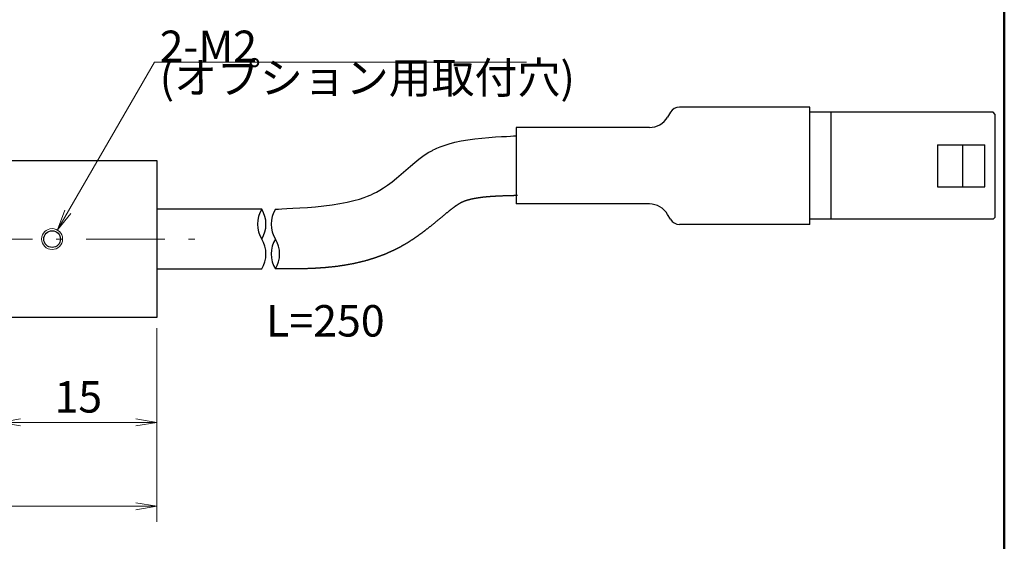
# Model space of a CAD drawing. Units: millimetres. Extents: x 11 to 287, y 6 to 197.
# Drawn here: x 193 to 287, y 98 to 148 of the extents above; entities that cross this region are included whole.
import ezdxf

# ---------------------------------------------------------------- set-up
doc = ezdxf.new("R2010")
doc.units = ezdxf.units.MM
doc.header["$LTSCALE"] = 0.25
doc.linetypes.add('DASHDOT', pattern=[50.5, 30, -9, 2.5, -9])
for name, color, linetype, lineweight in [('1', 7, 'Continuous', 9), ('10', 2, 'Continuous', 9), ('6', 1, 'DASHDOT', 9), ('7', 1, 'Continuous', 25), ('8', 4, 'Continuous', 9), ('9', 7, 'Continuous', 25)]:
    doc.layers.add(name, color=color, linetype=linetype, lineweight=lineweight)
doc.styles.get("Standard").update_dxf_attribs({"font": 'txt', "bigfont": 'bigfont'})
doc.styles.add('ＭＳ ゴシック', font='txt')
doc.dimstyles.get("Standard").update_dxf_attribs({"dimtxt": 0.18, "dimasz": 0.18, "dimexe": 0.18, "dimexo": 0.0625, "dimgap": 0.09, "dimtad": 0, "dimtih": 1, "dimtoh": 1, "dimdec": 4, "dimzin": 0, "dimdsep": 46, "dimtxsty": 'Standard', "dimcen": 0.09, "dimadec": 0, "dimazin": 0, "dimtfac": 1, "dimtdec": 4, "dimtofl": 0, "dimtmove": 0, "dimatfit": 3, "dimfxl": 1, "dimtolj": 1, "dimtzin": 0, "dimarcsym": 0})

# ---------------------------------------------------------------- blocks, each defined once
blk = doc.blocks.new('_OPEN')
at = {"color": 0}
for q in [(-1, 0.167), (-1, -0.167), (-1, 0)]:
    blk.add_line((0, 0), q, dxfattribs=at)
blk = doc.blocks.new('Dim2')
at = {"layer": '8', "color": 4, "linetype": 'Continuous', "lineweight": 9}
for p, q in [((77.961, 118.793), (77.961, 100.293)), ((205.961, 118.793), (205.961, 100.293)), ((205.961, 101.793), (77.961, 101.793))]:
    blk.add_line(p, q, dxfattribs=at)
at = {"layer": '8', "color": 4, "linetype": 'Continuous', "lineweight": 9, "xscale": 2, "yscale": 2, "zscale": 2}
for p, rotation in [((77.961, 101.793), 179.9999999999998), ((205.961, 101.793), 359.9999999999997)]:
    blk.add_blockref('_OPEN', p, dxfattribs=dict(at, rotation=rotation))
at = {"layer": '8', "color": 4, "linetype": 'Continuous', "lineweight": 9, "insert": (141.961, 101.793), "char_height": 3, "width": 36.42857, "attachment_point": 8, "style": 'ＭＳ ゴシック'}
blk.add_mtext('128', dxfattribs=at)
blk = doc.blocks.new('Dim8')
at = {"layer": '8', "color": 4, "linetype": 'Continuous', "lineweight": 9}
for p, q in [((190.961, 120.793), (190.961, 108.293)), ((205.961, 118.793), (205.961, 108.293)), ((190.961, 109.793), (205.961, 109.793))]:
    blk.add_line(p, q, dxfattribs=at)
at = {"layer": '8', "color": 4, "linetype": 'Continuous', "lineweight": 9, "xscale": 2, "yscale": 2, "zscale": 2}
for p, rotation in [((190.961, 109.793), 179.9999999999998), ((205.961, 109.793), 359.9999999999997)]:
    blk.add_blockref('_OPEN', p, dxfattribs=dict(at, rotation=rotation))
at = {"layer": '8', "color": 4, "linetype": 'Continuous', "lineweight": 9, "insert": (198.461, 109.793), "char_height": 3, "width": 22.14286, "attachment_point": 8, "style": 'ＭＳ ゴシック'}
blk.add_mtext('15', dxfattribs=at)
blk = doc.blocks.new('*G32')
at = {"layer": '1', "color": 7, "linetype": 'Continuous', "lineweight": 50}
blk.add_line((286.779, 12.303), (286.779, 197.303), dxfattribs=at)

msp = doc.modelspace()

# ---------------------------------------------------------------- linework, layer by layer
at = {"layer": '10', "color": 2, "linetype": 'Continuous', "lineweight": 9}
msp.add_circle((195.961, 127.293), 1, dxfattribs=at)
at = {"layer": '6', "color": 1, "linetype": 'DASHDOT', "lineweight": 9}
msp.add_line((72.961, 127.293), (210.961, 127.293), dxfattribs=at)
at = {"layer": '7', "color": 1, "linetype": 'Continuous', "lineweight": 25}
for p, q in [((254.928, 139.393), (254.669, 138.943)), ((268.217, 139.893), (255.794, 139.893)), ((268.217, 128.693), (268.217, 139.893)), ((285.707, 139.393), (268.217, 139.393)), ((270.267, 129.193), (270.267, 139.393)), ((285.907, 139.193), (285.707, 139.393)), ((285.907, 129.393), (285.907, 139.193)), ((240.217, 137.943), (240.217, 130.643)), ((252.936, 137.943), (240.217, 137.943)), ((280.407, 136.293), (280.407, 132.293)), ((280.407, 136.293), (284.907, 136.293)), ((282.807, 136.293), (282.807, 132.293)), ((284.907, 132.293), (284.907, 136.293)), ((280.407, 132.293), (284.907, 132.293)), ((252.936, 130.643), (240.217, 130.643)), ((215.961, 130.143), (205.961, 130.143)), ((254.928, 129.193), (254.669, 129.643)), ((268.217, 128.693), (255.794, 128.693)), ((285.707, 129.193), (268.217, 129.193)), ((285.907, 129.393), (285.707, 129.193)), ((205.961, 124.443), (215.961, 124.443))]:
    msp.add_line(p, q, dxfattribs=at)
for points in [[(217.261, 130.143), (217.331, 130.146), (217.54, 130.157), (217.881, 130.173), (218.345, 130.197), (218.918, 130.228), (219.582, 130.268), (220.314, 130.319), (221.09, 130.383), (221.884, 130.464), (222.668, 130.563), (223.419, 130.682), (224.114, 130.817), (224.736, 130.963), (225.272, 131.114), (225.714, 131.26), (226.058, 131.389), (226.302, 131.49), (226.449, 131.555), (226.497, 131.577), (226.545, 131.6), (226.687, 131.668), (226.914, 131.785), (227.213, 131.953), (227.568, 132.173), (227.964, 132.444), (228.386, 132.762), (228.823, 133.116), (229.264, 133.493), (229.703, 133.879), (230.133, 134.257), (230.55, 134.609), (230.945, 134.925), (231.31, 135.194), (231.634, 135.413), (231.903, 135.579), (232.106, 135.694), (232.233, 135.762), (232.276, 135.784), (232.319, 135.806), (232.449, 135.87), (232.666, 135.97), (232.969, 136.096), (233.357, 136.239), (233.824, 136.386), (234.364, 136.528), (234.964, 136.657), (235.61, 136.769), (236.282, 136.862), (236.96, 136.936), (237.622, 136.994), (238.245, 137.038), (238.809, 137.072), (239.296, 137.098), (239.69, 137.118), (239.98, 137.132), (240.157, 137.14), (240.217, 137.143)], [(240.354, 131.444), (240.333, 131.444), (240.312, 131.443), (240.289, 131.443), (240.265, 131.442), (240.24, 131.442), (240.213, 131.441), (240.185, 131.44), (240.156, 131.44), (240.126, 131.439), (240.095, 131.438), (240.062, 131.437), (240.028, 131.436), (239.993, 131.436), (239.956, 131.435), (239.919, 131.434), (239.88, 131.433), (239.84, 131.432), (239.799, 131.431), (239.756, 131.43), (239.712, 131.428), (239.667, 131.427), (239.621, 131.426), (239.574, 131.425), (239.525, 131.423), (239.475, 131.422), (239.424, 131.421), (239.372, 131.419), (239.319, 131.418), (239.264, 131.416), (239.208, 131.415), (239.155, 131.413), (239.101, 131.411), (239.048, 131.409), (238.995, 131.407), (238.943, 131.404), (238.891, 131.402), (238.839, 131.4), (238.788, 131.398), (238.737, 131.396), (238.686, 131.393), (238.636, 131.391), (238.587, 131.389), (238.538, 131.387), (238.49, 131.384), (238.442, 131.382), (238.396, 131.38), (238.349, 131.377), (238.304, 131.375), (238.259, 131.373), (238.216, 131.37), (238.173, 131.368), (238.13, 131.366), (238.089, 131.363), (238.049, 131.361), (238.01, 131.359), (237.971, 131.357), (237.934, 131.354), (237.898, 131.352), (237.863, 131.35), (237.829, 131.348), (237.798, 131.345), (237.769, 131.343), (237.74, 131.34), (237.712, 131.338), (237.685, 131.336), (237.658, 131.334), (237.632, 131.332), (237.607, 131.33), (237.582, 131.328), (237.557, 131.325), (237.533, 131.323), (237.509, 131.321), (237.486, 131.319), (237.462, 131.317), (237.439, 131.315), (237.416, 131.313), (237.393, 131.311), (237.37, 131.309), (237.347, 131.307), (237.323, 131.304), (237.3, 131.302), (237.276, 131.3), (237.252, 131.297), (237.227, 131.295), (237.202, 131.292), (237.177, 131.29), (237.151, 131.287), (237.125, 131.284), (237.098, 131.282), (237.07, 131.279), (237.053, 131.277), (237.035, 131.275), (237.017, 131.272), (236.999, 131.27), (236.981, 131.268), (236.962, 131.265), (236.942, 131.263), (236.923, 131.26), (236.903, 131.258), (236.883, 131.255), (236.863, 131.253), (236.842, 131.25), (236.822, 131.247), (236.802, 131.244), (236.781, 131.242), (236.761, 131.239), (236.74, 131.236), (236.72, 131.233), (236.7, 131.231), (236.68, 131.228), (236.66, 131.225), (236.641, 131.222), (236.621, 131.219), (236.602, 131.217), (236.584, 131.214), (236.566, 131.211), (236.548, 131.209), (236.53, 131.206), (236.513, 131.204), (236.497, 131.201), (236.476, 131.197), (236.456, 131.194), (236.435, 131.19), (236.416, 131.187), (236.396, 131.183), (236.377, 131.18), (236.358, 131.176), (236.339, 131.173), (236.321, 131.17), (236.303, 131.166), (236.285, 131.163), (236.267, 131.16), (236.249, 131.156), (236.232, 131.153), (236.214, 131.15), (236.197, 131.146), (236.18, 131.143), (236.162, 131.139), (236.145, 131.136), (236.128, 131.133), (236.111, 131.129), (236.094, 131.126), (236.077, 131.122), (236.06, 131.119), (236.042, 131.115), (236.025, 131.111), (236.008, 131.108), (235.99, 131.104), (235.973, 131.1), (235.955, 131.096), (235.941, 131.093), (235.926, 131.089), (235.912, 131.086), (235.898, 131.082), (235.883, 131.079), (235.869, 131.075), (235.855, 131.072), (235.84, 131.068), (235.826, 131.064), (235.812, 131.06), (235.797, 131.057), (235.783, 131.053), (235.768, 131.049), (235.754, 131.045), (235.74, 131.042), (235.726, 131.038), (235.711, 131.034), (235.697, 131.03), (235.683, 131.026), (235.669, 131.023), (235.655, 131.019), (235.642, 131.015), (235.628, 131.011), (235.614, 131.007), (235.601, 131.003), (235.587, 130.999), (235.574, 130.996), (235.561, 130.992), (235.548, 130.988), (235.535, 130.984), (235.523, 130.98), (235.511, 130.976), (235.499, 130.972), (235.487, 130.969), (235.476, 130.965), (235.465, 130.961), (235.454, 130.958), (235.443, 130.954), (235.433, 130.95), (235.423, 130.947), (235.413, 130.944), (235.403, 130.94), (235.394, 130.937), (235.384, 130.934), (235.375, 130.931), (235.366, 130.927), (235.357, 130.924), (235.348, 130.921), (235.34, 130.918), (235.331, 130.915), (235.323, 130.912), (235.315, 130.909), (235.307, 130.906), (235.299, 130.903), (235.291, 130.9), (235.283, 130.898), (235.276, 130.895), (235.268, 130.892), (235.261, 130.889), (235.253, 130.886), (235.247, 130.884), (235.24, 130.881), (235.233, 130.878), (235.227, 130.876), (235.22, 130.873), (235.213, 130.87), (235.207, 130.868), (235.2, 130.865), (235.193, 130.862), (235.187, 130.859), (235.18, 130.856), (235.173, 130.854), (235.167, 130.851), (235.16, 130.848), (235.153, 130.845), (235.147, 130.842), (235.14, 130.839), (235.133, 130.837), (235.127, 130.834), (235.12, 130.831), (235.113, 130.828), (235.107, 130.825), (235.1, 130.822), (235.094, 130.819), (235.087, 130.817), (235.081, 130.814), (235.075, 130.811), (235.068, 130.808), (235.062, 130.805), (235.056, 130.802), (235.05, 130.8), (235.045, 130.797), (235.039, 130.794), (235.034, 130.792), (235.028, 130.789), (235.023, 130.787), (235.018, 130.784), (235.012, 130.781), (235.007, 130.779), (235.002, 130.776), (234.997, 130.774), (234.992, 130.771), (234.987, 130.769), (234.982, 130.766), (234.976, 130.764), (234.971, 130.761), (234.966, 130.759), (234.961, 130.756), (234.957, 130.753), (234.952, 130.751), (234.947, 130.748), (234.942, 130.746), (234.937, 130.743), (234.932, 130.741), (234.927, 130.738), (234.922, 130.736), (234.917, 130.733), (234.912, 130.731), (234.908, 130.728), (234.903, 130.725), (234.897, 130.722), (234.892, 130.719), (234.886, 130.716), (234.88, 130.713), (234.874, 130.71), (234.868, 130.706), (234.862, 130.702), (234.855, 130.699), (234.849, 130.695), (234.842, 130.691), (234.835, 130.687), (234.828, 130.683), (234.821, 130.679), (234.814, 130.675), (234.806, 130.67), (234.799, 130.666), (234.791, 130.661), (234.783, 130.657), (234.775, 130.652), (234.767, 130.647), (234.759, 130.642), (234.751, 130.637), (234.742, 130.632), (234.734, 130.627), (234.725, 130.622), (234.716, 130.616), (234.707, 130.611), (234.698, 130.605), (234.689, 130.6), (234.68, 130.594), (234.671, 130.588), (234.662, 130.582), (234.652, 130.576), (234.643, 130.57), (234.633, 130.563), (234.623, 130.557), (234.613, 130.55), (234.603, 130.543), (234.593, 130.537), (234.583, 130.53), (234.572, 130.523), (234.562, 130.516), (234.551, 130.509), (234.541, 130.502), (234.53, 130.495), (234.52, 130.487), (234.509, 130.48), (234.499, 130.473), (234.488, 130.466), (234.478, 130.459), (234.467, 130.452), (234.457, 130.445), (234.447, 130.438), (234.437, 130.431), (234.427, 130.424), (234.417, 130.417), (234.407, 130.41), (234.397, 130.403), (234.388, 130.397), (234.379, 130.39), (234.363, 130.379), (234.348, 130.368), (234.332, 130.356), (234.316, 130.344), (234.299, 130.332), (234.282, 130.319), (234.265, 130.307), (234.247, 130.293), (234.229, 130.28), (234.21, 130.266), (234.191, 130.252), (234.172, 130.237), (234.152, 130.222), (234.132, 130.207), (234.111, 130.191), (234.089, 130.175), (234.068, 130.158), (234.045, 130.141), (234.022, 130.123), (233.999, 130.105), (233.975, 130.087), (233.95, 130.068), (233.925, 130.048), (233.899, 130.028), (233.873, 130.008), (233.846, 129.987), (233.819, 129.965), (233.79, 129.943), (233.762, 129.92), (233.732, 129.897), (233.698, 129.869), (233.663, 129.841), (233.628, 129.812), (233.593, 129.783), (233.558, 129.754), (233.522, 129.725), (233.486, 129.696), (233.45, 129.666), (233.414, 129.636), (233.378, 129.606), (233.341, 129.576), (233.304, 129.545), (233.267, 129.515), (233.23, 129.484), (233.192, 129.453), (233.154, 129.421), (233.117, 129.39), (233.078, 129.358), (233.04, 129.326), (233.001, 129.294), (232.962, 129.262), (232.923, 129.229), (232.884, 129.197), (232.844, 129.164), (232.805, 129.131), (232.764, 129.097), (232.724, 129.064), (232.684, 129.03), (232.643, 128.996), (232.602, 128.962), (232.558, 128.926), (232.514, 128.89), (232.471, 128.855), (232.429, 128.821), (232.388, 128.787), (232.347, 128.753), (232.306, 128.72), (232.266, 128.688), (232.227, 128.656), (232.188, 128.625), (232.149, 128.594), (232.112, 128.563), (232.074, 128.533), (232.037, 128.503), (232, 128.474), (231.964, 128.445), (231.928, 128.416), (231.892, 128.387), (231.857, 128.359), (231.822, 128.331), (231.787, 128.304), (231.752, 128.276), (231.717, 128.249), (231.683, 128.222), (231.649, 128.195), (231.615, 128.169), (231.581, 128.142), (231.547, 128.115), (231.513, 128.089), (231.479, 128.063), (231.456, 128.045), (231.432, 128.027), (231.407, 128.008), (231.381, 127.989), (231.355, 127.969), (231.329, 127.95), (231.301, 127.929), (231.274, 127.909), (231.246, 127.888), (231.217, 127.867), (231.189, 127.846), (231.16, 127.825), (231.13, 127.803), (231.101, 127.781), (231.071, 127.76), (231.041, 127.738), (231.011, 127.716), (230.981, 127.694), (230.951, 127.672), (230.921, 127.651), (230.891, 127.629), (230.861, 127.607), (230.831, 127.586), (230.802, 127.565), (230.772, 127.544), (230.743, 127.523), (230.714, 127.502), (230.686, 127.482), (230.658, 127.462), (230.63, 127.443), (230.595, 127.419), (230.561, 127.396), (230.527, 127.373), (230.493, 127.351), (230.458, 127.328), (230.425, 127.305), (230.391, 127.283), (230.357, 127.261), (230.323, 127.239), (230.29, 127.217), (230.256, 127.195), (230.222, 127.173), (230.189, 127.151), (230.155, 127.13), (230.122, 127.108), (230.088, 127.087), (230.054, 127.065), (230.021, 127.044), (229.987, 127.022), (229.953, 127.001), (229.919, 126.98), (229.885, 126.958), (229.85, 126.937), (229.816, 126.915), (229.781, 126.894), (229.746, 126.872), (229.711, 126.851), (229.676, 126.829), (229.641, 126.808), (229.605, 126.786), (229.575, 126.769), (229.545, 126.752), (229.515, 126.735), (229.484, 126.718), (229.454, 126.701), (229.424, 126.684), (229.393, 126.667), (229.363, 126.65), (229.332, 126.633), (229.301, 126.616), (229.27, 126.599), (229.24, 126.582), (229.209, 126.565), (229.178, 126.548), (229.147, 126.532), (229.116, 126.515), (229.084, 126.498), (229.053, 126.481), (229.022, 126.465), (228.991, 126.448), (228.959, 126.431), (228.928, 126.415), (228.897, 126.398), (228.865, 126.382), (228.834, 126.365), (228.802, 126.349), (228.771, 126.332), (228.739, 126.316), (228.707, 126.3), (228.676, 126.283), (228.645, 126.269), (228.615, 126.255), (228.584, 126.24), (228.554, 126.226), (228.523, 126.211), (228.493, 126.197), (228.462, 126.183), (228.431, 126.168), (228.4, 126.154), (228.37, 126.14), (228.339, 126.126), (228.308, 126.112), (228.277, 126.097), (228.246, 126.083), (228.215, 126.069), (228.184, 126.055), (228.153, 126.041), (228.122, 126.027), (228.09, 126.013), (228.059, 125.999), (228.028, 125.985), (227.996, 125.972), (227.965, 125.958), (227.934, 125.944), (227.902, 125.93), (227.87, 125.916), (227.839, 125.903), (227.807, 125.889), (227.776, 125.875), (227.744, 125.862), (227.714, 125.85), (227.684, 125.838), (227.653, 125.826), (227.623, 125.814), (227.593, 125.803), (227.563, 125.791), (227.532, 125.779), (227.502, 125.767), (227.471, 125.756), (227.441, 125.744), (227.41, 125.732), (227.38, 125.72), (227.349, 125.709), (227.318, 125.697), (227.287, 125.686), (227.256, 125.674), (227.226, 125.663), (227.195, 125.651), (227.164, 125.639), (227.133, 125.628), (227.102, 125.617), (227.07, 125.605), (227.039, 125.594), (227.008, 125.582), (226.977, 125.571), (226.945, 125.56), (226.914, 125.548), (226.883, 125.537), (226.851, 125.526), (226.82, 125.514), (226.79, 125.505), (226.76, 125.495), (226.731, 125.486), (226.701, 125.476), (226.671, 125.467), (226.642, 125.457), (226.612, 125.448), (226.582, 125.438), (226.552, 125.429), (226.522, 125.419), (226.492, 125.41), (226.462, 125.401), (226.432, 125.391), (226.401, 125.382), (226.371, 125.372), (226.341, 125.363), (226.31, 125.354), (226.28, 125.344), (226.249, 125.335), (226.219, 125.326), (226.188, 125.316), (226.157, 125.307), (226.127, 125.298), (226.096, 125.289), (226.065, 125.279), (226.034, 125.27), (226.003, 125.261), (225.972, 125.252), (225.941, 125.243), (225.91, 125.234), (225.865, 125.222), (225.82, 125.21), (225.775, 125.198), (225.73, 125.187), (225.685, 125.175), (225.64, 125.164), (225.595, 125.153), (225.549, 125.141), (225.504, 125.13), (225.459, 125.119), (225.414, 125.108), (225.369, 125.097), (225.324, 125.086), (225.279, 125.075), (225.234, 125.065), (225.189, 125.054), (225.144, 125.043), (225.099, 125.033), (225.054, 125.023), (225.01, 125.012), (224.965, 125.002), (224.92, 124.992), (224.876, 124.982), (224.832, 124.972), (224.787, 124.963), (224.743, 124.953), (224.699, 124.944), (224.655, 124.934), (224.612, 124.925), (224.568, 124.916), (224.522, 124.907), (224.476, 124.899), (224.431, 124.89), (224.386, 124.882), (224.341, 124.874), (224.296, 124.866), (224.252, 124.858), (224.208, 124.85), (224.164, 124.843), (224.12, 124.835), (224.076, 124.828), (224.032, 124.82), (223.989, 124.813), (223.945, 124.805), (223.902, 124.798), (223.858, 124.791), (223.814, 124.784), (223.771, 124.777), (223.727, 124.77), (223.683, 124.763), (223.639, 124.756), (223.594, 124.749), (223.55, 124.742), (223.505, 124.736), (223.46, 124.729), (223.415, 124.722), (223.37, 124.715), (223.324, 124.709), (223.278, 124.702), (223.232, 124.695), (223.193, 124.69), (223.155, 124.686), (223.116, 124.681), (223.076, 124.676), (223.036, 124.671), (222.995, 124.667), (222.955, 124.662), (222.913, 124.657), (222.872, 124.652), (222.831, 124.648), (222.789, 124.643), (222.747, 124.638), (222.705, 124.634), (222.664, 124.629), (222.622, 124.625), (222.58, 124.62), (222.539, 124.616), (222.498, 124.611), (222.457, 124.607), (222.416, 124.603), (222.376, 124.599), (222.336, 124.595), (222.297, 124.591), (222.258, 124.587), (222.219, 124.583), (222.182, 124.579), (222.145, 124.576), (222.108, 124.572), (222.073, 124.569), (222.038, 124.566), (221.99, 124.562), (221.944, 124.559), (221.899, 124.555), (221.854, 124.552), (221.81, 124.549), (221.768, 124.545), (221.725, 124.542), (221.684, 124.539), (221.643, 124.536), (221.602, 124.534), (221.562, 124.531), (221.522, 124.528), (221.482, 124.525), (221.443, 124.523), (221.403, 124.52), (221.364, 124.518), (221.324, 124.515), (221.284, 124.513), (221.244, 124.51), (221.203, 124.508), (221.162, 124.506), (221.121, 124.503), (221.079, 124.501), (221.036, 124.498), (220.992, 124.496), (220.948, 124.493), (220.903, 124.491), (220.856, 124.489), (220.809, 124.486), (220.76, 124.483), (220.706, 124.481), (220.65, 124.479), (220.593, 124.477), (220.535, 124.475), (220.475, 124.473), (220.414, 124.471), (220.351, 124.469), (220.288, 124.467), (220.223, 124.465), (220.158, 124.463), (220.091, 124.462), (220.023, 124.46), (219.954, 124.458), (219.885, 124.457), (219.815, 124.455), (219.744, 124.454), (219.672, 124.452), (219.599, 124.451), (219.526, 124.449), (219.452, 124.448), (219.378, 124.447), (219.304, 124.445), (219.228, 124.444), (219.153, 124.443), (219.077, 124.442), (219.001, 124.441), (218.925, 124.44), (218.848, 124.44), (218.772, 124.439), (218.695, 124.438), (218.622, 124.438), (218.55, 124.438), (218.48, 124.438), (218.412, 124.439), (218.346, 124.439), (218.281, 124.439), (218.218, 124.439), (218.156, 124.439), (218.097, 124.439), (218.038, 124.439), (217.982, 124.44), (217.927, 124.44), (217.874, 124.44), (217.823, 124.44), (217.773, 124.44), (217.725, 124.44), (217.679, 124.441), (217.634, 124.441), (217.591, 124.441), (217.55, 124.441), (217.51, 124.441), (217.473, 124.442), (217.436, 124.442), (217.402, 124.442), (217.369, 124.442), (217.337, 124.442), (217.308, 124.442), (217.28, 124.443), (217.253, 124.443), (217.228, 124.443)]]:
    msp.add_lwpolyline(points, dxfattribs=at)
for centre, radius, start, end in [((255.794, 138.893), 1, 90, 150), ((252.936, 139.943), 2, 270, 330), ((252.936, 128.643), 2, 30, 90), ((218.303, 128.718), 2.742, 148.68901, 211.31099), ((213.617, 128.718), 2.742, 328.69469, 31.30531), ((219.604, 128.718), 2.743, 148.69484, 211.30516), ((255.794, 129.693), 1, 210, 270), ((213.617, 125.868), 2.743, 328.6949, 31.3051), ((219.604, 125.868), 2.743, 148.69475, 211.30525), ((214.918, 125.868), 2.742, 328.68908, 31.31093)]:
    msp.add_arc(centre, radius, start, end, dxfattribs=at)
at = {"layer": '8', "color": 4, "linetype": 'Continuous', "lineweight": 9}
msp.add_lwpolyline([(196.461, 128.159), (205.717, 144.191), (241.219, 144.191)], dxfattribs=at)
at = {"layer": '9', "color": 7, "linetype": 'Continuous', "lineweight": 25}
for p, q in [((77.961, 134.793), (205.961, 134.793)), ((205.961, 134.793), (205.961, 119.793)), ((205.961, 119.793), (77.961, 119.793))]:
    msp.add_line(p, q, dxfattribs=at)
msp.add_circle((195.961, 127.293), 0.8, dxfattribs=at)

# ---------------------------------------------------------------- block references
msp.add_blockref('*G32', (0, 0))
at = {"layer": '8', "color": 4, "linetype": 'Continuous', "lineweight": 9, "xscale": 2, "yscale": 2, "zscale": 2, "rotation": 239.9999999999998}
msp.add_blockref('_OPEN', (196.461, 128.159), dxfattribs=at)

# ---------------------------------------------------------------- texts
at = {"layer": '8', "color": 4, "linetype": 'Continuous', "lineweight": 9, "char_height": 3}
for s, insert, width, attachment_point in [('{\\fＭＳ 明朝;\\T0.815730;2-M2}', (206.219, 144.191), 10.0419, 7), ('{\\fＭＳ 明朝;\\T0.750000;(オプション用取付穴)}', (206.219, 144.191), 51.84706, 1), ('{\\fＭＳ 明朝;\\T1.225420;L=250}', (216.371, 120.989), 17.88487, 1)]:
    msp.add_mtext(s, dxfattribs=dict(at, insert=insert, width=width, attachment_point=attachment_point))

# ---------------------------------------------------------------- dimensions: what is measured, and where the dimension line sits
at = {"layer": '8', "color": 4, "linetype": 'Continuous', "lineweight": 9}
dim = msp.add_linear_dim(base=(205.961, 109.793), p1=(190.961, 121.793), p2=(205.961, 119.793), dimstyle='Standard', override={"dimscale": 1, "dimtxt": 3, "dimasz": 2, "dimexe": 1.5, "dimexo": 1, "dimgap": 0, "dimtad": 1, "dimtih": 0, "dimtoh": 0, "dimdec": 2, "dimzin": 8, "dimtxsty": 'ＭＳ ゴシック', "dimblk1": 'OPEN', "dimblk2": 'OPEN', "dimsah": 1, "dimse1": 0, "dimse2": 0, "dimtix": 0, "dimtofl": 1, "dimtmove": 1, "dimatfit": 2, "dimtzin": 8}, dxfattribs=at)
dim.commit()
dim.dimension.update_dxf_attribs({"geometry": 'Dim8', "text_midpoint": (198.461, 109.793), "dimtype": 160})
dim = msp.add_linear_dim(base=(77.961, 101.793), p1=(205.961, 119.793), p2=(77.961, 119.793), angle=180, dimstyle='Standard', override={"dimscale": 1, "dimtxt": 3, "dimasz": 2, "dimexe": 1.5, "dimexo": 1, "dimgap": 0, "dimtad": 1, "dimtih": 0, "dimtoh": 0, "dimdec": 2, "dimzin": 8, "dimtxsty": 'ＭＳ ゴシック', "dimblk1": 'OPEN', "dimblk2": 'OPEN', "dimsah": 1, "dimse1": 0, "dimse2": 0, "dimtix": 0, "dimtofl": 1, "dimtmove": 1, "dimatfit": 2, "dimtzin": 8}, dxfattribs=at)
dim.commit()
dim.dimension.update_dxf_attribs({"geometry": 'Dim2', "text_midpoint": (141.961, 101.793), "dimtype": 160})

doc.saveas('drawing.dxf')
